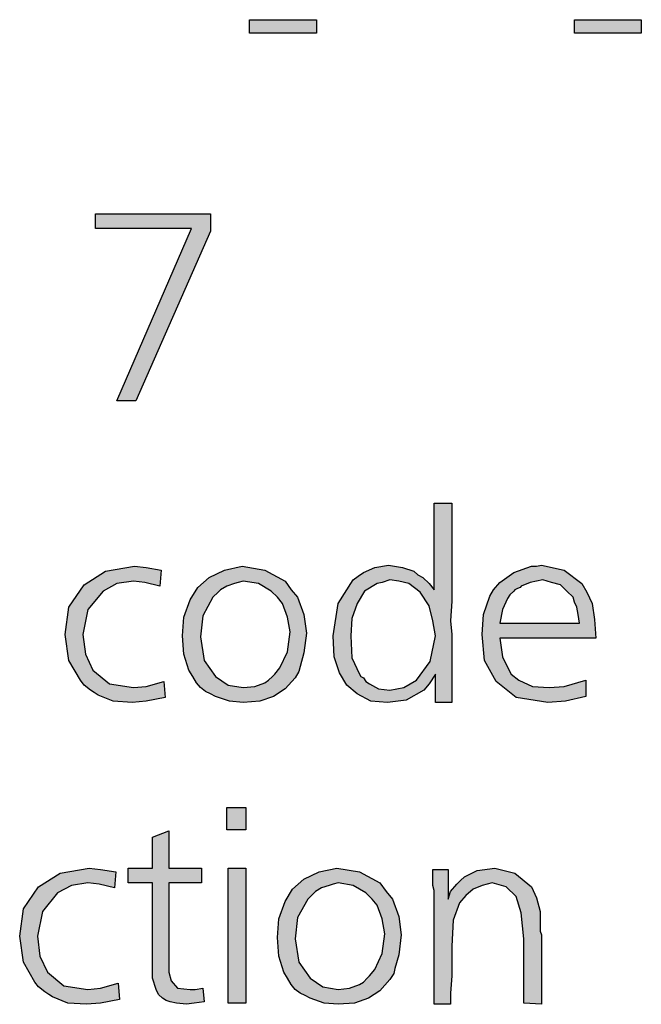
# Model space of a CAD drawing. Units: millimetres. Extents: x -135 to 5982, y -91 to 4381.
# Drawn here: x 5306 to 5442, y 2096 to 2310 of the extents above; entities that cross this region are included whole.
import ezdxf

# ---------------------------------------------------------------- set-up
doc = ezdxf.new("R2010")
doc.units = ezdxf.units.MM
doc.layers.add('1', color=7, linetype='Continuous')

msp = doc.modelspace()

# ---------------------------------------------------------------- hatches: boundary and pattern name
at = {"layer": '1', "linetype": 'Continuous'}
for points in [[(5356.32, 2310.31), (5370.89, 2310.31), (5370.89, 2307.35), (5356.32, 2307.35)], [(5426.96, 2310.31), (5441.53, 2310.31), (5441.53, 2307.35), (5426.96, 2307.35)], [(5322.79, 2268.1), (5347.8, 2268.1), (5347.8, 2264.34), (5331.58, 2227.45), (5327.46, 2227.45), (5343.68, 2264.87), (5322.79, 2264.87)], [(5337.08, 2190.63), (5336.81, 2187.13), (5333.51, 2187.94), (5331.03, 2188.21), (5327.46, 2187.67), (5324.44, 2186.06), (5321.14, 2182.02), (5320.04, 2176.63), (5320.59, 2172.33), (5322.24, 2168.83), (5325.81, 2165.86), (5331.03, 2165.06), (5333.78, 2165.33), (5337.63, 2166.4), (5337.91, 2162.9), (5333.78, 2162.1), (5330.76, 2161.83), (5326.64, 2162.1), (5323.34, 2163.44), (5322.51, 2163.98), (5321.69, 2164.52), (5320.31, 2165.6), (5319.49, 2166.67), (5317.02, 2170.98), (5316.19, 2176.63), (5317.02, 2182.56), (5320.31, 2187.4), (5324.99, 2190.36), (5331.31, 2191.44), (5333.78, 2191.17)], [(5351.37, 2139.01), (5355.5, 2139.01), (5355.5, 2134.16), (5351.37, 2134.16)], [(5338.73, 2133.89), (5338.73, 2125.82), (5345.88, 2125.82), (5345.88, 2122.59), (5338.73, 2122.59), (5338.73, 2104.82), (5338.73, 2103.2), (5339.28, 2101.32), (5340.65, 2099.7), (5343.4, 2099.43), (5344.5, 2099.43), (5346.15, 2099.7), (5346.43, 2096.74), (5344.23, 2096.47), (5342.58, 2096.2), (5340.38, 2096.47), (5339.01, 2096.74), (5338.18, 2097.01), (5337.36, 2097.55), (5336.53, 2098.35), (5335.98, 2099.43), (5335.16, 2101.85), (5335.16, 2106.16), (5335.16, 2107.24), (5335.16, 2108.85), (5335.16, 2110.2), (5335.16, 2111.55), (5335.16, 2122.59), (5329.93, 2122.59), (5329.93, 2125.82), (5335.16, 2125.82), (5335.16, 2132.55)], [(5327.19, 2125.01), (5326.91, 2121.51), (5323.61, 2122.32), (5321.14, 2122.59), (5317.57, 2122.05), (5314.54, 2120.43), (5311.24, 2116.39), (5310.14, 2111.01), (5310.69, 2106.7), (5312.34, 2103.2), (5315.92, 2100.24), (5321.14, 2099.43), (5323.89, 2099.7), (5327.74, 2100.78), (5328.01, 2097.28), (5323.89, 2096.47), (5320.86, 2096.2), (5316.74, 2096.47), (5313.44, 2097.82), (5312.62, 2098.35), (5311.79, 2098.89), (5310.42, 2099.97), (5309.59, 2101.05), (5307.12, 2105.35), (5306.3, 2111.01), (5307.12, 2116.93), (5310.42, 2121.78), (5315.09, 2124.74), (5321.41, 2125.82), (5323.89, 2125.55)], [(5351.65, 2125.82), (5355.5, 2125.82), (5355.5, 2096.47), (5351.65, 2096.47)], [(5419.82, 2096.2), (5415.97, 2096.47), (5415.97, 2110.47), (5415.42, 2116.12), (5414.32, 2119.62), (5412.12, 2121.78), (5409.1, 2122.59), (5406.9, 2122.05), (5404.97, 2121.24), (5403.32, 2119.89), (5401.95, 2118.28), (5400.58, 2114.51), (5400.3, 2108.85), (5400.3, 2106.16), (5400.3, 2102.39), (5400.03, 2098.62), (5400.03, 2096.2), (5396.45, 2096.2), (5396.45, 2120.97), (5396.18, 2122.05), (5396.18, 2125.55), (5399.48, 2125.55), (5399.48, 2119.09), (5400.03, 2120.7), (5401.4, 2122.32), (5402.22, 2123.12), (5403.05, 2123.93), (5405.8, 2125.28), (5409.65, 2125.82), (5414.04, 2124.74), (5417.62, 2121.78), (5418.72, 2119.35), (5419.54, 2116.39), (5419.54, 2115.05), (5419.54, 2112.89), (5419.54, 2112.09), (5419.82, 2111.28), (5419.82, 2110.2), (5419.82, 2109.66), (5419.82, 2108.32), (5419.82, 2106.16), (5419.82, 2104.01), (5419.82, 2102.66), (5419.82, 2098.89)]]:
    msp.add_hatch(color=3, dxfattribs=at).paths.add_polyline_path(points)
h = msp.add_hatch(color=3, dxfattribs=at)
h.paths.add_polyline_path([(5396.45, 2205.17), (5400.3, 2205.17), (5400.3, 2191.17), (5400.3, 2188.21), (5400.3, 2183.9), (5400.03, 2179.6), (5400.3, 2176.63), (5400.3, 2168.29), (5400.3, 2166.67), (5400.3, 2161.83), (5396.73, 2161.83), (5396.73, 2168.02), (5395.35, 2165.86), (5394.25, 2164.52), (5390.41, 2162.36), (5386.28, 2161.83), (5382.71, 2162.1), (5379.69, 2163.71), (5377.49, 2165.6), (5375.84, 2168.29), (5374.74, 2171.79), (5374.46, 2176.36), (5375.56, 2183.36), (5378.86, 2188.48), (5379.96, 2189.29), (5381.06, 2190.1), (5383.53, 2191.17), (5386.56, 2191.71), (5389.58, 2191.17), (5392.05, 2190.36), (5392.88, 2189.56), (5393.98, 2189.02), (5395.35, 2187.67), (5396.45, 2186.33)])
h.paths.add_polyline_path([(5386.83, 2188.48), (5385.18, 2187.94), (5384.08, 2187.67), (5381.33, 2186.06), (5379.69, 2183.36), (5378.59, 2180.13), (5378.31, 2176.36), (5378.59, 2171.52), (5380.24, 2168.02), (5380.51, 2167.48), (5381.06, 2167.21), (5381.61, 2166.4), (5382.43, 2165.86), (5384.36, 2164.79), (5386.83, 2164.52), (5389.86, 2165.06), (5392.6, 2166.67), (5395.63, 2170.71), (5396.73, 2176.36), (5396.18, 2179.6), (5395.35, 2182.83), (5393.43, 2185.79), (5390.96, 2187.67), (5388.76, 2188.21)], flags=16)
h = msp.add_hatch(color=3, dxfattribs=at)
h.paths.add_polyline_path([(5354.67, 2191.44), (5359.62, 2190.63), (5364.02, 2188.21), (5365.39, 2186.33), (5366.77, 2184.71), (5368.14, 2180.94), (5368.69, 2176.9), (5368.14, 2172.6), (5367.32, 2169.63), (5367.04, 2168.56), (5366.22, 2167.21), (5364.02, 2164.79), (5361.54, 2163.17), (5358.52, 2162.1), (5354.95, 2161.83), (5351.92, 2162.1), (5348.9, 2163.17), (5347.8, 2163.71), (5346.7, 2164.25), (5345.6, 2165.06), (5344.78, 2166.13), (5343.95, 2167.48), (5343.13, 2168.83), (5342.03, 2172.33), (5341.75, 2176.36), (5342.03, 2180.4), (5343.4, 2184.17), (5345.05, 2186.86), (5347.53, 2189.02), (5350.82, 2190.63)])
h.paths.add_polyline_path([(5354.95, 2188.21), (5353.85, 2187.94), (5353.02, 2187.67), (5351.37, 2187.13), (5350, 2186.33), (5349.45, 2185.79), (5348.35, 2184.71), (5346.15, 2180.67), (5345.6, 2176.1), (5346.43, 2170.98), (5348.9, 2167.48), (5351.65, 2165.6), (5354.95, 2165.06), (5357.42, 2165.33), (5359.62, 2166.13), (5360.44, 2166.67), (5361.27, 2167.48), (5361.82, 2168.02), (5362.92, 2169.36), (5364.57, 2172.86), (5365.12, 2177.17), (5364.57, 2180.4), (5363.47, 2183.36), (5362.37, 2184.71), (5360.99, 2186.06), (5358.25, 2187.67)], flags=16)
h = msp.add_hatch(color=3, dxfattribs=at)
h.paths.add_polyline_path([(5431.64, 2175.83), (5410.75, 2175.83), (5411.3, 2171.79), (5412.67, 2169.1), (5413.22, 2168.02), (5414.87, 2166.67), (5417.89, 2165.33), (5421.47, 2165.06), (5424.76, 2165.33), (5429.44, 2166.67), (5429.44, 2163.17), (5425.04, 2162.1), (5421.19, 2161.83), (5414.32, 2162.9), (5409.92, 2166.4), (5407.45, 2170.98), (5406.9, 2176.63), (5407.17, 2180.94), (5408.55, 2184.98), (5409.37, 2186.33), (5410.75, 2187.94), (5413.77, 2190.1), (5417.62, 2191.44), (5418.72, 2191.44), (5419.82, 2191.71), (5424.76, 2190.63), (5428.61, 2187.67), (5429.71, 2185.79), (5430.81, 2183.36), (5431.36, 2179.86)])
h.paths.add_polyline_path([(5410.75, 2179.06), (5428.06, 2179.06), (5427.79, 2180.94), (5427.51, 2182.56), (5426.96, 2183.63), (5426.69, 2184.71), (5425.31, 2186.06), (5423.94, 2187.4), (5422.02, 2187.94), (5420.09, 2188.48), (5417.34, 2187.94), (5415.42, 2187.13), (5415.14, 2186.86), (5414.59, 2186.6), (5414.04, 2186.33), (5413.77, 2186.06), (5412.94, 2185.25), (5412.4, 2184.44), (5411.3, 2182.02)], flags=16)
h = msp.add_hatch(color=3, dxfattribs=at)
h.paths.add_polyline_path([(5375.29, 2125.82), (5380.24, 2125.01), (5384.63, 2122.59), (5386.01, 2120.7), (5387.38, 2119.09), (5388.76, 2115.32), (5389.31, 2111.28), (5388.76, 2106.97), (5387.93, 2104.01), (5387.66, 2102.93), (5386.83, 2101.59), (5384.63, 2099.16), (5382.16, 2097.55), (5379.14, 2096.47), (5375.56, 2096.2), (5372.54, 2096.47), (5369.52, 2097.55), (5368.42, 2098.09), (5367.32, 2098.62), (5366.22, 2099.43), (5365.39, 2100.51), (5364.57, 2101.85), (5363.74, 2103.2), (5362.64, 2106.7), (5362.37, 2110.74), (5362.64, 2114.78), (5364.02, 2118.55), (5365.67, 2121.24), (5368.14, 2123.39), (5371.44, 2125.01)])
h.paths.add_polyline_path([(5375.56, 2122.59), (5374.46, 2122.32), (5373.64, 2122.05), (5371.99, 2121.51), (5370.62, 2120.7), (5370.07, 2120.16), (5368.97, 2119.09), (5366.77, 2115.05), (5366.22, 2110.47), (5367.04, 2105.35), (5369.52, 2101.85), (5372.26, 2099.97), (5375.56, 2099.43), (5378.04, 2099.7), (5380.24, 2100.51), (5381.06, 2101.05), (5381.88, 2101.85), (5382.43, 2102.39), (5383.53, 2103.74), (5385.18, 2107.24), (5385.73, 2111.55), (5385.18, 2114.78), (5384.08, 2117.74), (5382.98, 2119.09), (5381.61, 2120.43), (5378.86, 2122.05)], flags=16)

# ---------------------------------------------------------------- linework, layer by layer
at = {"layer": '1', "color": 3, "linetype": 'Continuous'}
for p, q in [((5356.32, 2307.35), (5356.32, 2310.31)), ((5356.32, 2310.31), (5370.89, 2310.31)), ((5370.89, 2310.31), (5370.89, 2307.35)), ((5426.96, 2307.35), (5426.96, 2310.31)), ((5426.96, 2310.31), (5441.53, 2310.31)), ((5441.53, 2310.31), (5441.53, 2307.35)), ((5370.89, 2307.35), (5356.32, 2307.35)), ((5441.53, 2307.35), (5426.96, 2307.35)), ((5322.79, 2264.87), (5322.79, 2268.1)), ((5322.79, 2268.1), (5347.8, 2268.1)), ((5347.8, 2268.1), (5347.8, 2264.34)), ((5343.68, 2264.87), (5322.79, 2264.87)), ((5327.46, 2227.45), (5343.68, 2264.87)), ((5347.8, 2264.34), (5331.58, 2227.45)), ((5331.58, 2227.45), (5327.46, 2227.45)), ((5396.45, 2186.33), (5396.45, 2205.17)), ((5396.45, 2205.17), (5400.3, 2205.17)), ((5400.3, 2205.17), (5400.3, 2191.17)), ((5320.31, 2187.4), (5324.99, 2190.36)), ((5324.99, 2190.36), (5331.31, 2191.44)), ((5331.31, 2191.44), (5333.78, 2191.17)), ((5333.78, 2191.17), (5337.08, 2190.63)), ((5337.08, 2190.63), (5336.81, 2187.13)), ((5347.53, 2189.02), (5350.82, 2190.63)), ((5350.82, 2190.63), (5354.67, 2191.44)), ((5354.67, 2191.44), (5359.62, 2190.63)), ((5359.62, 2190.63), (5364.02, 2188.21)), ((5381.06, 2190.1), (5383.53, 2191.17)), ((5383.53, 2191.17), (5386.56, 2191.71)), ((5386.56, 2191.71), (5389.58, 2191.17)), ((5389.58, 2191.17), (5392.05, 2190.36)), ((5392.05, 2190.36), (5392.88, 2189.56)), ((5400.3, 2191.17), (5400.3, 2188.21)), ((5413.77, 2190.1), (5417.62, 2191.44)), ((5417.62, 2191.44), (5418.72, 2191.44)), ((5418.72, 2191.44), (5419.82, 2191.71)), ((5419.82, 2191.71), (5424.76, 2190.63)), ((5424.76, 2190.63), (5428.61, 2187.67)), ((5331.03, 2188.21), (5327.46, 2187.67)), ((5333.51, 2187.94), (5331.03, 2188.21)), ((5345.05, 2186.86), (5347.53, 2189.02)), ((5354.95, 2188.21), (5353.85, 2187.94)), ((5358.25, 2187.67), (5354.95, 2188.21)), ((5364.02, 2188.21), (5365.39, 2186.33)), ((5375.56, 2183.36), (5378.86, 2188.48)), ((5378.86, 2188.48), (5379.96, 2189.29)), ((5379.96, 2189.29), (5381.06, 2190.1)), ((5386.83, 2188.48), (5385.18, 2187.94)), ((5388.76, 2188.21), (5386.83, 2188.48)), ((5390.96, 2187.67), (5388.76, 2188.21)), ((5392.88, 2189.56), (5393.98, 2189.02)), ((5393.98, 2189.02), (5395.35, 2187.67)), ((5400.3, 2188.21), (5400.3, 2183.9)), ((5410.75, 2187.94), (5413.77, 2190.1)), ((5420.09, 2188.48), (5417.34, 2187.94)), ((5422.02, 2187.94), (5420.09, 2188.48)), ((5317.02, 2182.56), (5320.31, 2187.4)), ((5324.44, 2186.06), (5321.14, 2182.02)), ((5327.46, 2187.67), (5324.44, 2186.06)), ((5336.81, 2187.13), (5333.51, 2187.94)), ((5343.4, 2184.17), (5345.05, 2186.86)), ((5350, 2186.33), (5349.45, 2185.79)), ((5351.37, 2187.13), (5350, 2186.33)), ((5353.02, 2187.67), (5351.37, 2187.13)), ((5353.85, 2187.94), (5353.02, 2187.67)), ((5360.99, 2186.06), (5358.25, 2187.67)), ((5362.37, 2184.71), (5360.99, 2186.06)), ((5365.39, 2186.33), (5366.77, 2184.71)), ((5381.33, 2186.06), (5379.69, 2183.36)), ((5384.08, 2187.67), (5381.33, 2186.06)), ((5385.18, 2187.94), (5384.08, 2187.67)), ((5393.43, 2185.79), (5390.96, 2187.67)), ((5395.35, 2187.67), (5396.45, 2186.33)), ((5408.55, 2184.98), (5409.37, 2186.33)), ((5409.37, 2186.33), (5410.75, 2187.94)), ((5413.77, 2186.06), (5412.94, 2185.25)), ((5414.04, 2186.33), (5413.77, 2186.06)), ((5414.59, 2186.6), (5414.04, 2186.33)), ((5415.14, 2186.86), (5414.59, 2186.6)), ((5415.42, 2187.13), (5415.14, 2186.86)), ((5417.34, 2187.94), (5415.42, 2187.13)), ((5423.94, 2187.4), (5422.02, 2187.94)), ((5425.31, 2186.06), (5423.94, 2187.4)), ((5426.69, 2184.71), (5425.31, 2186.06)), ((5428.61, 2187.67), (5429.71, 2185.79)), ((5342.03, 2180.4), (5343.4, 2184.17)), ((5348.35, 2184.71), (5346.15, 2180.67)), ((5349.45, 2185.79), (5348.35, 2184.71)), ((5363.47, 2183.36), (5362.37, 2184.71)), ((5366.77, 2184.71), (5368.14, 2180.94)), ((5395.35, 2182.83), (5393.43, 2185.79)), ((5400.3, 2183.9), (5400.03, 2179.6)), ((5407.17, 2180.94), (5408.55, 2184.98)), ((5412.4, 2184.44), (5411.3, 2182.02)), ((5412.94, 2185.25), (5412.4, 2184.44)), ((5426.96, 2183.63), (5426.69, 2184.71)), ((5429.71, 2185.79), (5430.81, 2183.36)), ((5316.19, 2176.63), (5317.02, 2182.56)), ((5321.14, 2182.02), (5320.04, 2176.63)), ((5364.57, 2180.4), (5363.47, 2183.36)), ((5374.46, 2176.36), (5375.56, 2183.36)), ((5379.69, 2183.36), (5378.59, 2180.13)), ((5396.18, 2179.6), (5395.35, 2182.83)), ((5411.3, 2182.02), (5410.75, 2179.06)), ((5427.51, 2182.56), (5426.96, 2183.63)), ((5427.79, 2180.94), (5427.51, 2182.56)), ((5430.81, 2183.36), (5431.36, 2179.86)), ((5341.75, 2176.36), (5342.03, 2180.4)), ((5346.15, 2180.67), (5345.6, 2176.1)), ((5365.12, 2177.17), (5364.57, 2180.4)), ((5368.14, 2180.94), (5368.69, 2176.9)), ((5378.59, 2180.13), (5378.31, 2176.36)), ((5406.9, 2176.63), (5407.17, 2180.94)), ((5428.06, 2179.06), (5427.79, 2180.94)), ((5431.36, 2179.86), (5431.64, 2175.83)), ((5396.73, 2176.36), (5396.18, 2179.6)), ((5400.03, 2179.6), (5400.3, 2176.63)), ((5410.75, 2179.06), (5428.06, 2179.06)), ((5317.02, 2170.98), (5316.19, 2176.63)), ((5320.04, 2176.63), (5320.59, 2172.33)), ((5342.03, 2172.33), (5341.75, 2176.36)), ((5345.6, 2176.1), (5346.43, 2170.98)), ((5364.57, 2172.86), (5365.12, 2177.17)), ((5368.69, 2176.9), (5368.14, 2172.6)), ((5374.74, 2171.79), (5374.46, 2176.36)), ((5378.31, 2176.36), (5378.59, 2171.52)), ((5395.63, 2170.71), (5396.73, 2176.36)), ((5400.3, 2176.63), (5400.3, 2168.29)), ((5407.45, 2170.98), (5406.9, 2176.63)), ((5410.75, 2175.83), (5411.3, 2171.79)), ((5431.64, 2175.83), (5410.75, 2175.83)), ((5320.59, 2172.33), (5322.24, 2168.83)), ((5343.13, 2168.83), (5342.03, 2172.33)), ((5362.92, 2169.36), (5364.57, 2172.86)), ((5368.14, 2172.6), (5367.32, 2169.63)), ((5375.84, 2168.29), (5374.74, 2171.79)), ((5378.59, 2171.52), (5380.24, 2168.02)), ((5411.3, 2171.79), (5412.67, 2169.1)), ((5319.49, 2166.67), (5317.02, 2170.98)), ((5346.43, 2170.98), (5348.9, 2167.48)), ((5361.82, 2168.02), (5362.92, 2169.36)), ((5367.32, 2169.63), (5367.04, 2168.56)), ((5392.6, 2166.67), (5395.63, 2170.71)), ((5409.92, 2166.4), (5407.45, 2170.98)), ((5412.67, 2169.1), (5413.22, 2168.02)), ((5322.24, 2168.83), (5325.81, 2165.86)), ((5343.95, 2167.48), (5343.13, 2168.83)), ((5344.78, 2166.13), (5343.95, 2167.48)), ((5348.9, 2167.48), (5351.65, 2165.6)), ((5360.44, 2166.67), (5361.27, 2167.48)), ((5361.27, 2167.48), (5361.82, 2168.02)), ((5366.22, 2167.21), (5364.02, 2164.79)), ((5367.04, 2168.56), (5366.22, 2167.21)), ((5377.49, 2165.6), (5375.84, 2168.29)), ((5380.24, 2168.02), (5380.51, 2167.48)), ((5380.51, 2167.48), (5381.06, 2167.21)), ((5381.06, 2167.21), (5381.61, 2166.4)), ((5396.73, 2168.02), (5395.35, 2165.86)), ((5396.73, 2161.83), (5396.73, 2168.02)), ((5400.3, 2168.29), (5400.3, 2166.67)), ((5413.22, 2168.02), (5414.87, 2166.67)), ((5320.31, 2165.6), (5319.49, 2166.67)), ((5321.69, 2164.52), (5320.31, 2165.6)), ((5325.81, 2165.86), (5331.03, 2165.06)), ((5331.03, 2165.06), (5333.78, 2165.33)), ((5333.78, 2165.33), (5337.63, 2166.4)), ((5337.63, 2166.4), (5337.91, 2162.9)), ((5345.6, 2165.06), (5344.78, 2166.13)), ((5346.7, 2164.25), (5345.6, 2165.06)), ((5351.65, 2165.6), (5354.95, 2165.06)), ((5354.95, 2165.06), (5357.42, 2165.33)), ((5357.42, 2165.33), (5359.62, 2166.13)), ((5359.62, 2166.13), (5360.44, 2166.67)), ((5364.02, 2164.79), (5361.54, 2163.17)), ((5379.69, 2163.71), (5377.49, 2165.6)), ((5381.61, 2166.4), (5382.43, 2165.86)), ((5382.43, 2165.86), (5384.36, 2164.79)), ((5384.36, 2164.79), (5386.83, 2164.52)), ((5386.83, 2164.52), (5389.86, 2165.06)), ((5389.86, 2165.06), (5392.6, 2166.67)), ((5395.35, 2165.86), (5394.25, 2164.52)), ((5400.3, 2166.67), (5400.3, 2161.83)), ((5414.32, 2162.9), (5409.92, 2166.4)), ((5414.87, 2166.67), (5417.89, 2165.33)), ((5417.89, 2165.33), (5421.47, 2165.06)), ((5421.47, 2165.06), (5424.76, 2165.33)), ((5424.76, 2165.33), (5429.44, 2166.67)), ((5429.44, 2166.67), (5429.44, 2163.17)), ((5322.51, 2163.98), (5321.69, 2164.52)), ((5323.34, 2163.44), (5322.51, 2163.98)), ((5326.64, 2162.1), (5323.34, 2163.44)), ((5337.91, 2162.9), (5333.78, 2162.1)), ((5347.8, 2163.71), (5346.7, 2164.25)), ((5348.9, 2163.17), (5347.8, 2163.71)), ((5351.92, 2162.1), (5348.9, 2163.17)), ((5361.54, 2163.17), (5358.52, 2162.1)), ((5382.71, 2162.1), (5379.69, 2163.71)), ((5394.25, 2164.52), (5390.41, 2162.36)), ((5421.19, 2161.83), (5414.32, 2162.9)), ((5429.44, 2163.17), (5425.04, 2162.1)), ((5330.76, 2161.83), (5326.64, 2162.1)), ((5333.78, 2162.1), (5330.76, 2161.83)), ((5354.95, 2161.83), (5351.92, 2162.1)), ((5358.52, 2162.1), (5354.95, 2161.83)), ((5386.28, 2161.83), (5382.71, 2162.1)), ((5390.41, 2162.36), (5386.28, 2161.83)), ((5400.3, 2161.83), (5396.73, 2161.83)), ((5425.04, 2162.1), (5421.19, 2161.83)), ((5351.37, 2134.16), (5351.37, 2139.01)), ((5351.37, 2139.01), (5355.5, 2139.01)), ((5355.5, 2139.01), (5355.5, 2134.16)), ((5335.16, 2132.55), (5338.73, 2133.89)), ((5335.16, 2125.82), (5335.16, 2132.55)), ((5338.73, 2133.89), (5338.73, 2125.82)), ((5355.5, 2134.16), (5351.37, 2134.16)), ((5310.42, 2121.78), (5315.09, 2124.74)), ((5315.09, 2124.74), (5321.41, 2125.82)), ((5321.41, 2125.82), (5323.89, 2125.55)), ((5323.89, 2125.55), (5327.19, 2125.01)), ((5327.19, 2125.01), (5326.91, 2121.51)), ((5329.93, 2125.82), (5335.16, 2125.82)), ((5329.93, 2122.59), (5329.93, 2125.82)), ((5338.73, 2125.82), (5345.88, 2125.82)), ((5345.88, 2125.82), (5345.88, 2122.59)), ((5351.65, 2096.47), (5351.65, 2125.82)), ((5351.65, 2125.82), (5355.5, 2125.82)), ((5355.5, 2125.82), (5355.5, 2096.47)), ((5368.14, 2123.39), (5371.44, 2125.01)), ((5371.44, 2125.01), (5375.29, 2125.82)), ((5375.29, 2125.82), (5380.24, 2125.01)), ((5380.24, 2125.01), (5384.63, 2122.59)), ((5396.18, 2125.55), (5399.48, 2125.55)), ((5396.18, 2122.05), (5396.18, 2125.55)), ((5399.48, 2125.55), (5399.48, 2119.09)), ((5402.22, 2123.12), (5403.05, 2123.93)), ((5403.05, 2123.93), (5405.8, 2125.28)), ((5405.8, 2125.28), (5409.65, 2125.82)), ((5409.65, 2125.82), (5414.04, 2124.74)), ((5414.04, 2124.74), (5417.62, 2121.78)), ((5317.57, 2122.05), (5314.54, 2120.43)), ((5321.14, 2122.59), (5317.57, 2122.05)), ((5323.61, 2122.32), (5321.14, 2122.59)), ((5326.91, 2121.51), (5323.61, 2122.32)), ((5335.16, 2122.59), (5329.93, 2122.59)), ((5335.16, 2111.55), (5335.16, 2122.59)), ((5338.73, 2122.59), (5338.73, 2104.82)), ((5345.88, 2122.59), (5338.73, 2122.59)), ((5365.67, 2121.24), (5368.14, 2123.39)), ((5373.64, 2122.05), (5371.99, 2121.51)), ((5374.46, 2122.32), (5373.64, 2122.05)), ((5375.56, 2122.59), (5374.46, 2122.32)), ((5378.86, 2122.05), (5375.56, 2122.59)), ((5381.61, 2120.43), (5378.86, 2122.05)), ((5384.63, 2122.59), (5386.01, 2120.7)), ((5396.45, 2120.97), (5396.18, 2122.05)), ((5400.03, 2120.7), (5401.4, 2122.32)), ((5401.4, 2122.32), (5402.22, 2123.12)), ((5406.9, 2122.05), (5404.97, 2121.24)), ((5409.1, 2122.59), (5406.9, 2122.05)), ((5412.12, 2121.78), (5409.1, 2122.59)), ((5307.12, 2116.93), (5310.42, 2121.78)), ((5314.54, 2120.43), (5311.24, 2116.39)), ((5364.02, 2118.55), (5365.67, 2121.24)), ((5370.07, 2120.16), (5368.97, 2119.09)), ((5370.62, 2120.7), (5370.07, 2120.16)), ((5371.99, 2121.51), (5370.62, 2120.7)), ((5382.98, 2119.09), (5381.61, 2120.43)), ((5386.01, 2120.7), (5387.38, 2119.09)), ((5396.45, 2096.2), (5396.45, 2120.97)), ((5399.48, 2119.09), (5400.03, 2120.7)), ((5403.32, 2119.89), (5401.95, 2118.28)), ((5404.97, 2121.24), (5403.32, 2119.89)), ((5414.32, 2119.62), (5412.12, 2121.78)), ((5417.62, 2121.78), (5418.72, 2119.35)), ((5362.64, 2114.78), (5364.02, 2118.55)), ((5368.97, 2119.09), (5366.77, 2115.05)), ((5384.08, 2117.74), (5382.98, 2119.09)), ((5385.18, 2114.78), (5384.08, 2117.74)), ((5387.38, 2119.09), (5388.76, 2115.32)), ((5401.95, 2118.28), (5400.58, 2114.51)), ((5415.42, 2116.12), (5414.32, 2119.62)), ((5418.72, 2119.35), (5419.54, 2116.39)), ((5306.3, 2111.01), (5307.12, 2116.93)), ((5311.24, 2116.39), (5310.14, 2111.01)), ((5415.97, 2110.47), (5415.42, 2116.12)), ((5419.54, 2116.39), (5419.54, 2115.05)), ((5362.37, 2110.74), (5362.64, 2114.78)), ((5366.77, 2115.05), (5366.22, 2110.47)), ((5385.73, 2111.55), (5385.18, 2114.78)), ((5388.76, 2115.32), (5389.31, 2111.28)), ((5400.58, 2114.51), (5400.3, 2108.85)), ((5419.54, 2115.05), (5419.54, 2112.89)), ((5335.16, 2110.2), (5335.16, 2111.55)), ((5385.18, 2107.24), (5385.73, 2111.55)), ((5389.31, 2111.28), (5388.76, 2106.97)), ((5419.54, 2112.89), (5419.54, 2112.09)), ((5419.54, 2112.09), (5419.82, 2111.28)), ((5419.82, 2111.28), (5419.82, 2110.2)), ((5307.12, 2105.35), (5306.3, 2111.01)), ((5310.14, 2111.01), (5310.69, 2106.7)), ((5335.16, 2108.85), (5335.16, 2110.2)), ((5362.64, 2106.7), (5362.37, 2110.74)), ((5366.22, 2110.47), (5367.04, 2105.35)), ((5415.97, 2096.47), (5415.97, 2110.47)), ((5419.82, 2110.2), (5419.82, 2109.66)), ((5419.82, 2109.66), (5419.82, 2108.32)), ((5335.16, 2107.24), (5335.16, 2108.85)), ((5335.16, 2106.16), (5335.16, 2107.24)), ((5383.53, 2103.74), (5385.18, 2107.24)), ((5388.76, 2106.97), (5387.93, 2104.01)), ((5400.3, 2108.85), (5400.3, 2106.16)), ((5419.82, 2108.32), (5419.82, 2106.16)), ((5309.59, 2101.05), (5307.12, 2105.35)), ((5310.69, 2106.7), (5312.34, 2103.2)), ((5335.16, 2101.85), (5335.16, 2106.16)), ((5338.73, 2104.82), (5338.73, 2103.2)), ((5363.74, 2103.2), (5362.64, 2106.7)), ((5367.04, 2105.35), (5369.52, 2101.85)), ((5400.3, 2106.16), (5400.3, 2102.39)), ((5419.82, 2106.16), (5419.82, 2104.01)), ((5312.34, 2103.2), (5315.92, 2100.24)), ((5338.73, 2103.2), (5339.28, 2101.32)), ((5364.57, 2101.85), (5363.74, 2103.2)), ((5382.43, 2102.39), (5383.53, 2103.74)), ((5387.66, 2102.93), (5386.83, 2101.59)), ((5387.93, 2104.01), (5387.66, 2102.93)), ((5419.82, 2104.01), (5419.82, 2102.66)), ((5419.82, 2102.66), (5419.82, 2098.89)), ((5310.42, 2099.97), (5309.59, 2101.05)), ((5323.89, 2099.7), (5327.74, 2100.78)), ((5327.74, 2100.78), (5328.01, 2097.28)), ((5335.98, 2099.43), (5335.16, 2101.85)), ((5339.28, 2101.32), (5340.65, 2099.7)), ((5365.39, 2100.51), (5364.57, 2101.85)), ((5366.22, 2099.43), (5365.39, 2100.51)), ((5369.52, 2101.85), (5372.26, 2099.97)), ((5378.04, 2099.7), (5380.24, 2100.51)), ((5380.24, 2100.51), (5381.06, 2101.05)), ((5381.06, 2101.05), (5381.88, 2101.85)), ((5381.88, 2101.85), (5382.43, 2102.39)), ((5386.83, 2101.59), (5384.63, 2099.16)), ((5400.3, 2102.39), (5400.03, 2098.62)), ((5311.79, 2098.89), (5310.42, 2099.97)), ((5312.62, 2098.35), (5311.79, 2098.89)), ((5313.44, 2097.82), (5312.62, 2098.35)), ((5315.92, 2100.24), (5321.14, 2099.43)), ((5321.14, 2099.43), (5323.89, 2099.7)), ((5336.53, 2098.35), (5335.98, 2099.43)), ((5337.36, 2097.55), (5336.53, 2098.35)), ((5340.65, 2099.7), (5343.4, 2099.43)), ((5343.4, 2099.43), (5344.5, 2099.43)), ((5344.5, 2099.43), (5346.15, 2099.7)), ((5346.15, 2099.7), (5346.43, 2096.74)), ((5367.32, 2098.62), (5366.22, 2099.43)), ((5368.42, 2098.09), (5367.32, 2098.62)), ((5372.26, 2099.97), (5375.56, 2099.43)), ((5375.56, 2099.43), (5378.04, 2099.7)), ((5384.63, 2099.16), (5382.16, 2097.55)), ((5400.03, 2098.62), (5400.03, 2096.2)), ((5419.82, 2098.89), (5419.82, 2096.2)), ((5316.74, 2096.47), (5313.44, 2097.82)), ((5320.86, 2096.2), (5316.74, 2096.47)), ((5323.89, 2096.47), (5320.86, 2096.2)), ((5328.01, 2097.28), (5323.89, 2096.47)), ((5338.18, 2097.01), (5337.36, 2097.55)), ((5339.01, 2096.74), (5338.18, 2097.01)), ((5340.38, 2096.47), (5339.01, 2096.74)), ((5342.58, 2096.2), (5340.38, 2096.47)), ((5344.23, 2096.47), (5342.58, 2096.2)), ((5346.43, 2096.74), (5344.23, 2096.47)), ((5355.5, 2096.47), (5351.65, 2096.47)), ((5369.52, 2097.55), (5368.42, 2098.09)), ((5372.54, 2096.47), (5369.52, 2097.55)), ((5375.56, 2096.2), (5372.54, 2096.47)), ((5379.14, 2096.47), (5375.56, 2096.2)), ((5382.16, 2097.55), (5379.14, 2096.47)), ((5400.03, 2096.2), (5396.45, 2096.2)), ((5419.82, 2096.2), (5415.97, 2096.47))]:
    msp.add_line(p, q, dxfattribs=at)

doc.saveas('drawing.dxf')
